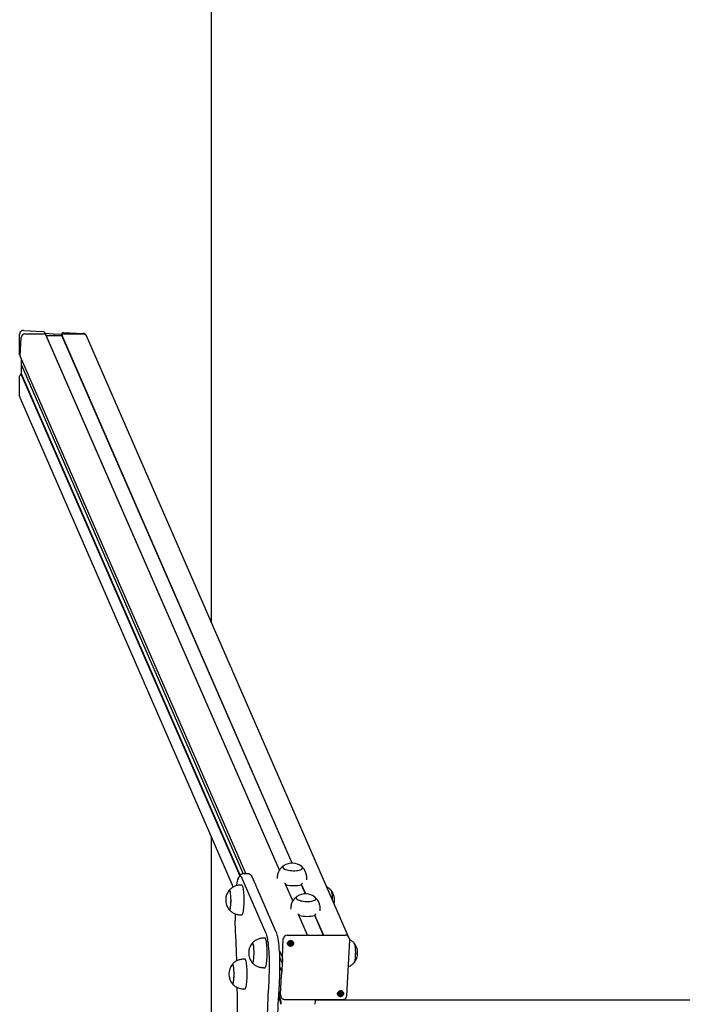
# Model space of a CAD drawing. Units: millimetres. Extents: x -16862 to 23092, y -5265 to 6361.
# Drawn here: x -16862 to -15964, y 1107 to 2439 of the extents above; entities that cross this region are included whole.
import ezdxf

# ---------------------------------------------------------------- set-up
doc = ezdxf.new("R2010")
doc.units = ezdxf.units.MM
doc.header["$LTSCALE"] = 10

msp = doc.modelspace()

# ---------------------------------------------------------------- linework, layer by layer
at = {"color": 7, "linetype": 'Continuous', "lineweight": 25}
for p, q in [((-16602.5, 4824.2), (-16602.5, 1624.9)), ((-16861.7, 1985.8), (-16861.7, 2013.8)), ((-16856.6, 2018.8), (-16829.8, 2017.5)), ((-16854.5, 2014.1), (-16828.3, 2014.1)), ((-16826.2, 2012.7), (-16827.5, 2015.8)), ((-16825.8, 2011.9), (-16827.1, 2014.9)), ((-16827.1, 2014.9), (-16827.1, 2014.9)), ((-16827.1, 2014.9), (-16816.5, 2014.3)), ((-16510, 1288), (-16826.2, 2012.7)), ((-16816.4, 2014.3), (-16816.2, 2014.2)), ((-16816, 2014.2), (-16815.9, 2014.3)), ((-16815.8, 2014.3), (-16805.2, 2013.8)), ((-16805.2, 2013.8), (-16805, 2013.9)), ((-16804.4, 2011.9), (-16805.2, 2013.8)), ((-16804.2, 2012.1), (-16805, 2013.9)), ((-16802.5, 2016), (-16775.7, 2014.7)), ((-16801.6, 2014.1), (-16775.4, 2014.1)), ((-16861, 1984.3), (-16859.7, 2009.3)), ((-16510, 1288), (-16825.8, 2011.9)), ((-16825.8, 2011.9), (-16825.8, 2011.9)), ((-16825.8, 2011.9), (-16815.4, 2011.9)), ((-16815.3, 2011.9), (-16815.2, 2011.8)), ((-16815, 2011.8), (-16814.8, 2011.9)), ((-16814.7, 2011.9), (-16804.4, 2011.9)), ((-16804.4, 2011.9), (-16804.2, 2012.1)), ((-16492.8, 1297.6), (-16804.4, 2011.9)), ((-16492.5, 1297.6), (-16804.2, 2012.1)), ((-16771.1, 2011.3), (-16771.1, 2011.4)), ((-16416.3, 1198.1), (-16771.1, 2011.3)), ((-16861.4, 1984.7), (-16860.8, 1983.3)), ((-16860.8, 1983.3), (-16555.3, 1283.1)), ((-16859.3, 1972.6), (-16859.3, 1979.9)), ((-16859.3, 1972.6), (-16859, 1979.1)), ((-16859.5, 1959.7), (-16859.3, 1959.9)), ((-16563.4, 1281), (-16859.5, 1959.7)), ((-16859.3, 1971.8), (-16859.3, 1972.6)), ((-16859.3, 1971.7), (-16558.9, 1283.1)), ((-16859.3, 1971.1), (-16859.2, 1971.3)), ((-16859.3, 1959.9), (-16859.3, 1971)), ((-16563.2, 1281.2), (-16859.3, 1959.9)), ((-16861.7, 1929.2), (-16861.7, 1957.2)), ((-16861.2, 1926.9), (-16572.5, 1265.3)), ((-16602.5, 1334), (-16602.5, 814.4)), ((-16552.2, 1283.1), (-16559.2, 1283.1)), ((-16560.7, 1267.8), (-16562.7, 1267.8)), ((-16560.7, 1277.4), (-16528.6, 1203.6)), ((-16514.2, 1204.4), (-16546.3, 1278.1)), ((-16512.9, 1278.6), (-16512.9, 1277)), ((-16491.8, 1246.4), (-16502.1, 1270)), ((-16491.8, 1246.4), (-16502.1, 1270)), ((-16502, 1269.9), (-16501.3, 1268.3)), ((-16474.3, 1256), (-16480, 1268.9)), ((-16474.6, 1256), (-16480, 1268.5)), ((-16473, 1275), (-16472.9, 1276.6)), ((-16562.7, 1227.8), (-16560.7, 1227.8)), ((-16494.7, 1237), (-16494.8, 1235.4)), ((-16471.7, 1200.2), (-16483.9, 1228.3)), ((-16471.7, 1200.2), (-16483.9, 1228.3)), ((-16483.8, 1228.2), (-16483.1, 1226.7)), ((-16450.1, 1199.9), (-16461.9, 1226.8)), ((-16449.9, 1199.9), (-16461.8, 1227.2)), ((-16454.8, 1233.3), (-16454.7, 1234.9)), ((-16499.5, 1200.2), (-16471.7, 1200.2)), ((-16448.9, 1199.9), (-16470.6, 1199.9)), ((-16448, 1200.2), (-16420.3, 1200.2)), ((-16529.5, 1196.1), (-16531.5, 1196.1)), ((-16506, 1168.9), (-16504.7, 1195.5)), ((-16495.9, 1188.4), (-16496.1, 1188.9)), ((-16493.9, 1190.2), (-16493.7, 1189.8)), ((-16418.8, 1117.9), (-16414.8, 1193.7)), ((-16415.2, 1195.8), (-16415.9, 1197.5)), ((-16415.2, 1195.8), (-16415.2, 1195.7)), ((-16509.8, 1178.8), (-16506, 1169.9)), ((-16556.6, 1167.5), (-16558.5, 1167.5)), ((-16509.4, 1169.5), (-16506.2, 1162.3)), ((-16505.9, 1167.7), (-16507, 1146.9)), ((-16505.9, 1167.7), (-16505.9, 1167.7)), ((-16531.5, 1156.1), (-16529.5, 1156.1)), ((-16506.8, 1151.8), (-16509.2, 1157.4)), ((-16506.8, 1151.3), (-16509.2, 1156.8)), ((-16508.6, 1119.7), (-16507.2, 1146.3)), ((-16558.5, 1127.5), (-16556.6, 1127.5)), ((-16510.6, 1123.3), (-16508.5, 1118.5)), ((-16428.3, 1120.3), (-16428.5, 1120.8)), ((-16426.2, 1122.1), (-16426, 1121.7)), ((-16508.8, 1112.3), (-16511.2, 1112.3)), ((-16508.2, 1117.7), (-16507.5, 1116.1)), ((-16507.5, 1116.1), (-16507.5, 1116.2)), ((-16503, 1113.2), (-16423.8, 1113.2)), ((-14061.2, 1112.3), (-16461.2, 1112.3))]:
    msp.add_line(p, q, dxfattribs=at)
at = {"color": 7, "linetype": 'Continuous', "lineweight": 25, "flags": 128}
for points in [[(-16504.4, 1294.2), (-16504.9, 1293.8), (-16505.4, 1293.1), (-16505.6, 1292.4), (-16505.5, 1291.7), (-16504.9, 1291), (-16504, 1290.3), (-16502.8, 1289.6), (-16501.3, 1289), (-16499.6, 1288.5), (-16497.6, 1288.1), (-16495.5, 1287.7), (-16493.3, 1287.5), (-16491.1, 1287.4), (-16488.9, 1287.4)], [(-16567.8, 1267.2), (-16567.7, 1268.3), (-16567.2, 1270.9), (-16566.7, 1273.2), (-16566.1, 1275.2), (-16565.6, 1276.8), (-16565, 1278.1), (-16564.4, 1279.1), (-16563.8, 1279.7), (-16563.1, 1279.9), (-16562.5, 1279.8), (-16561.9, 1279.4), (-16561.3, 1278.6), (-16560.7, 1277.4)], [(-16567.8, 1267.2), (-16567.7, 1268.3), (-16567.2, 1270.9), (-16566.7, 1273.2), (-16566.1, 1275.2), (-16565.6, 1276.8), (-16565, 1278.1), (-16564.4, 1279.1), (-16563.8, 1279.7), (-16563.1, 1279.9), (-16562.5, 1279.8), (-16561.9, 1279.4), (-16561.3, 1278.6), (-16560.7, 1277.4)], [(-16505.5, 1291.8), (-16505, 1291.1), (-16504.2, 1290.4), (-16503, 1289.7), (-16501.5, 1289.1), (-16499.8, 1288.6), (-16497.8, 1288.1), (-16495.8, 1287.8), (-16493.6, 1287.5), (-16491.3, 1287.4), (-16489.1, 1287.4), (-16487, 1287.5), (-16485, 1287.8), (-16483.2, 1288.1), (-16481.7, 1288.6), (-16480.4, 1289.1), (-16479.5, 1289.7), (-16478.9, 1290.4), (-16478.7, 1291.1), (-16478.8, 1291.8), (-16479.3, 1292.5), (-16479.7, 1292.9)], [(-16488.9, 1287.4), (-16486.8, 1287.6), (-16484.8, 1287.8), (-16483.1, 1288.2), (-16481.6, 1288.6), (-16480.3, 1289.2), (-16479.4, 1289.8), (-16478.9, 1290.4), (-16478.7, 1291.1), (-16478.8, 1291.9), (-16479.4, 1292.6), (-16479.7, 1292.9)], [(-16560.7, 1227.8), (-16560.6, 1227.8), (-16560.2, 1228.1), (-16559.9, 1228.7), (-16559.5, 1229.6), (-16559.1, 1230.9), (-16558.8, 1232.5), (-16558.5, 1234.4), (-16558.3, 1236.5), (-16558.1, 1238.8), (-16557.9, 1241.2), (-16557.8, 1243.8), (-16557.7, 1246.4), (-16557.7, 1249.1), (-16557.8, 1251.8), (-16557.9, 1254.3), (-16558.1, 1256.8), (-16558.3, 1259.1), (-16558.5, 1261.2), (-16558.8, 1263), (-16559.1, 1264.6), (-16559.5, 1265.9), (-16559.9, 1266.9), (-16560.2, 1267.5), (-16560.6, 1267.8), (-16560.7, 1267.8)], [(-16577.3, 1234.3), (-16577, 1234.7), (-16576.7, 1235.5), (-16576.4, 1236.6), (-16576.2, 1238), (-16575.9, 1239.7), (-16575.8, 1241.6), (-16575.6, 1243.6), (-16575.5, 1245.8), (-16575.5, 1248), (-16575.6, 1250.2), (-16575.6, 1252.4), (-16575.8, 1254.4), (-16576, 1256.3), (-16576.2, 1257.9), (-16576.5, 1259.2), (-16576.8, 1260.2), (-16577.1, 1260.9), (-16577.4, 1261.2), (-16577.8, 1261.2), (-16577.9, 1261.1)], [(-16577.9, 1234.5), (-16577.7, 1234.3), (-16577.4, 1234.3), (-16577.1, 1234.7), (-16576.7, 1235.4), (-16576.4, 1236.5), (-16576.2, 1237.8), (-16576, 1239.5), (-16575.8, 1241.3), (-16575.6, 1243.4), (-16575.6, 1245.6), (-16575.5, 1247.8), (-16575.6, 1250), (-16575.6, 1252.2), (-16575.8, 1254.2), (-16576, 1256.1), (-16576.2, 1257.7), (-16576.4, 1259.1), (-16576.7, 1260.1), (-16577.1, 1260.9), (-16577.4, 1261.2), (-16577.7, 1261.2), (-16577.9, 1261.1)], [(-16440.1, 1261.2), (-16440, 1261.1), (-16439.7, 1260.5), (-16439.4, 1259.5), (-16439.1, 1258.3), (-16438.9, 1256.7), (-16438.7, 1255), (-16438.5, 1253), (-16438.4, 1250.9), (-16438.4, 1248.8)], [(-16440.1, 1261.1), (-16440.1, 1261.1), (-16439.8, 1260.5), (-16439.5, 1259.6), (-16439.2, 1258.4), (-16438.9, 1256.9), (-16438.7, 1255.2), (-16438.6, 1253.2), (-16438.5, 1251.1), (-16438.4, 1248.9), (-16438.4, 1248.8)], [(-16486.3, 1252.5), (-16486.7, 1252.1), (-16487.3, 1251.5), (-16487.5, 1250.8), (-16487.3, 1250), (-16486.7, 1249.3), (-16485.9, 1248.6), (-16484.7, 1248), (-16483.2, 1247.4), (-16481.4, 1246.8), (-16479.4, 1246.4), (-16477.3, 1246.1), (-16475.2, 1245.8), (-16472.9, 1245.7), (-16470.7, 1245.7)], [(-16487.3, 1250.1), (-16486.8, 1249.4), (-16486, 1248.7), (-16484.8, 1248), (-16483.3, 1247.4), (-16481.6, 1246.9), (-16479.7, 1246.4), (-16477.6, 1246.1), (-16475.4, 1245.9), (-16473.2, 1245.7), (-16471, 1245.7), (-16468.8, 1245.9), (-16466.9, 1246.1), (-16465.1, 1246.4), (-16463.5, 1246.9), (-16462.3, 1247.4), (-16461.3, 1248), (-16460.7, 1248.7), (-16460.5, 1249.4), (-16460.6, 1250.1), (-16461.1, 1250.8), (-16461.5, 1251.2)], [(-16470.7, 1245.7), (-16468.6, 1245.9), (-16466.7, 1246.1), (-16464.9, 1246.5), (-16463.4, 1246.9), (-16462.1, 1247.5), (-16461.2, 1248.1), (-16460.7, 1248.8), (-16460.5, 1249.5), (-16460.7, 1250.2), (-16461.2, 1250.9), (-16461.5, 1251.2)], [(-16577.9, 1234.5), (-16577.7, 1234.3), (-16577.3, 1234.3)], [(-16567.8, 1165.3), (-16568.2, 1176.9), (-16568.6, 1191.3), (-16569.2, 1205.6), (-16569.8, 1219.8)], [(-16528.6, 1203.6), (-16528, 1202.1), (-16527.4, 1200.1), (-16526.9, 1197.9), (-16526.3, 1195.3), (-16525.9, 1192.4), (-16525.4, 1189.2), (-16525.1, 1185.8), (-16524.7, 1182.2), (-16524.4, 1178.4), (-16524.2, 1174.4), (-16524, 1170.3), (-16523.9, 1166.1), (-16523.8, 1161.9), (-16523.8, 1157.6), (-16523.9, 1153.4)], [(-16528.6, 1203.6), (-16528, 1202.1), (-16527.4, 1200.1), (-16526.9, 1197.9), (-16526.3, 1195.3), (-16525.9, 1192.4), (-16525.4, 1189.2), (-16525.1, 1185.8), (-16524.7, 1182.2), (-16524.4, 1178.4), (-16524.2, 1174.4), (-16524, 1170.3), (-16523.9, 1166.1), (-16523.8, 1161.9), (-16523.8, 1157.6), (-16523.9, 1153.4)], [(-16509.2, 1153.4), (-16509.2, 1157.6), (-16509.2, 1161.9), (-16509.3, 1166.1), (-16509.4, 1170.3), (-16509.6, 1174.4), (-16509.8, 1178.4), (-16510.1, 1182.2), (-16510.4, 1185.8), (-16510.8, 1189.2), (-16511.2, 1192.4), (-16511.7, 1195.3), (-16512.2, 1197.9), (-16512.8, 1200.1), (-16512.9, 1200.7)], [(-16509.2, 1153.4), (-16509.2, 1157.6), (-16509.2, 1161.9), (-16509.3, 1166.1), (-16509.4, 1170.3), (-16509.6, 1174.4), (-16509.8, 1178.4), (-16510.1, 1182.2), (-16510.4, 1185.8), (-16510.8, 1189.2), (-16511.2, 1192.4), (-16511.7, 1195.3), (-16512.2, 1197.9), (-16512.8, 1200.1), (-16512.9, 1200.7)], [(-16470.6, 1199.9), (-16470.6, 1199.9), (-16470.6, 1199.9)], [(-16448.9, 1199.9), (-16448.9, 1199.9), (-16448.8, 1200), (-16448.8, 1200), (-16448.7, 1200.1), (-16448.5, 1200.1), (-16448.4, 1200.2), (-16448.2, 1200.2), (-16448, 1200.2)], [(-16546.1, 1162.7), (-16545.8, 1163.1), (-16545.5, 1163.9), (-16545.2, 1165), (-16544.9, 1166.4), (-16544.7, 1168), (-16544.5, 1169.9), (-16544.4, 1172), (-16544.3, 1174.2), (-16544.3, 1176.4), (-16544.3, 1178.6), (-16544.4, 1180.8), (-16544.5, 1182.8), (-16544.7, 1184.6), (-16545, 1186.2), (-16545.2, 1187.6), (-16545.5, 1188.6), (-16545.8, 1189.3), (-16546.2, 1189.6), (-16546.5, 1189.6), (-16546.7, 1189.4)], [(-16546.7, 1162.9), (-16546.5, 1162.7), (-16546.1, 1162.7), (-16545.8, 1163.1), (-16545.5, 1163.8), (-16545.2, 1164.8), (-16544.9, 1166.2), (-16544.7, 1167.9), (-16544.5, 1169.7), (-16544.4, 1171.8), (-16544.3, 1173.9), (-16544.3, 1176.1), (-16544.3, 1178.4), (-16544.4, 1180.5), (-16544.5, 1182.6), (-16544.7, 1184.4), (-16544.9, 1186.1), (-16545.2, 1187.5), (-16545.5, 1188.5), (-16545.8, 1189.2), (-16546.1, 1189.6), (-16546.5, 1189.6), (-16546.7, 1189.4)], [(-16529.5, 1156.1), (-16529.4, 1156.2), (-16529, 1156.4), (-16528.6, 1157), (-16528.2, 1158), (-16527.9, 1159.3), (-16527.6, 1160.9), (-16527.3, 1162.7), (-16527, 1164.8), (-16526.8, 1167.1), (-16526.7, 1169.6), (-16526.6, 1172.2), (-16526.5, 1174.8), (-16526.5, 1177.5), (-16526.6, 1180.1), (-16526.7, 1182.7), (-16526.8, 1185.2), (-16527, 1187.5), (-16527.3, 1189.6), (-16527.6, 1191.4), (-16527.9, 1193), (-16528.2, 1194.3), (-16528.6, 1195.3), (-16529, 1195.9), (-16529.4, 1196.1), (-16529.5, 1196.1)], [(-16490.7, 1189), (-16491, 1187.9), (-16491.5, 1186.9), (-16492.4, 1186), (-16493.5, 1185.4), (-16494.7, 1185.2), (-16495.9, 1185.3), (-16497, 1185.7), (-16497.9, 1186.4), (-16498.5, 1187.4), (-16498.8, 1188.5), (-16498.8, 1189.6), (-16498.3, 1190.7), (-16497.6, 1191.7), (-16496.6, 1192.4), (-16495.5, 1192.8), (-16494.3, 1192.9), (-16493.1, 1192.6), (-16492.1, 1192.1), (-16491.3, 1191.2), (-16490.8, 1190.2), (-16490.7, 1189)], [(-16494.6, 1192.8), (-16495.8, 1192.7), (-16496.8, 1192.2), (-16497.7, 1191.4), (-16498.4, 1190.4), (-16498.7, 1189.3), (-16498.7, 1188.2), (-16498.3, 1187.1), (-16497.6, 1186.3), (-16496.7, 1185.6), (-16495.6, 1185.3), (-16494.4, 1185.3), (-16493.2, 1185.6), (-16492.2, 1186.3), (-16491.4, 1187.1), (-16491, 1188.2), (-16490.8, 1189.3), (-16491, 1190.4), (-16491.6, 1191.4), (-16492.4, 1192.2), (-16493.4, 1192.7), (-16494.6, 1192.8)], [(-16496.7, 1189), (-16496.6, 1188.3), (-16496.2, 1187.7), (-16495.6, 1187.3), (-16494.9, 1187.2), (-16494.1, 1187.3), (-16493.5, 1187.7), (-16493, 1188.3), (-16492.8, 1189), (-16492.9, 1189.8), (-16493.3, 1190.4), (-16493.9, 1190.8), (-16494.7, 1190.9), (-16495.4, 1190.8), (-16496.1, 1190.4), (-16496.5, 1189.8), (-16496.7, 1189)], [(-16495.6, 1190.6), (-16495.6, 1190.6), (-16495.5, 1190.7)], [(-16408.9, 1189.5), (-16408.8, 1189.4), (-16408.5, 1188.8), (-16408.2, 1187.9), (-16407.9, 1186.7), (-16407.7, 1185.1), (-16407.5, 1183.3), (-16407.3, 1181.3), (-16407.2, 1179.2), (-16407.1, 1177), (-16407.2, 1174.8), (-16407.2, 1172.6), (-16407.3, 1170.5), (-16407.5, 1168.6), (-16407.7, 1166.8), (-16408, 1165.3), (-16408.2, 1164.2), (-16408.5, 1163.3), (-16408.8, 1162.9)], [(-16408.8, 1189.5), (-16408.8, 1189.5), (-16408.5, 1188.9), (-16408.2, 1188), (-16407.9, 1186.8), (-16407.7, 1185.3), (-16407.5, 1183.5), (-16407.3, 1181.6), (-16407.2, 1179.5), (-16407.1, 1177.3), (-16407.1, 1175), (-16407.2, 1172.8), (-16407.3, 1170.7), (-16407.5, 1168.8), (-16407.7, 1167), (-16407.9, 1165.5), (-16408.2, 1164.3), (-16408.5, 1163.4), (-16408.8, 1162.8), (-16408.8, 1162.8)], [(-16573.2, 1134.1), (-16572.8, 1134.5), (-16572.5, 1135.3), (-16572.2, 1136.4), (-16572, 1137.8), (-16571.7, 1139.4), (-16571.6, 1141.3), (-16571.4, 1143.4), (-16571.4, 1145.6), (-16571.3, 1147.8), (-16571.4, 1150), (-16571.5, 1152.1), (-16571.6, 1154.2), (-16571.8, 1156), (-16572, 1157.6), (-16572.3, 1159), (-16572.6, 1160), (-16572.9, 1160.7), (-16573.2, 1161), (-16573.6, 1161), (-16573.7, 1160.8)], [(-16573.7, 1134.3), (-16573.5, 1134.1), (-16573.2, 1134.1), (-16572.9, 1134.5), (-16572.6, 1135.2), (-16572.3, 1136.2), (-16572, 1137.6), (-16571.8, 1139.3), (-16571.6, 1141.1), (-16571.5, 1143.2), (-16571.4, 1145.3), (-16571.3, 1147.5), (-16571.4, 1149.8), (-16571.5, 1151.9), (-16571.6, 1154), (-16571.8, 1155.8), (-16572, 1157.5), (-16572.3, 1158.8), (-16572.6, 1159.9), (-16572.9, 1160.6), (-16573.2, 1161), (-16573.5, 1161), (-16573.7, 1160.8)], [(-16556.6, 1127.5), (-16556.5, 1127.6), (-16556.1, 1127.8), (-16555.7, 1128.4), (-16555.3, 1129.4), (-16554.9, 1130.7), (-16554.6, 1132.3), (-16554.3, 1134.1), (-16554.1, 1136.2), (-16553.9, 1138.5), (-16553.7, 1141), (-16553.6, 1143.6), (-16553.6, 1146.2), (-16553.6, 1148.9), (-16553.6, 1151.5), (-16553.7, 1154.1), (-16553.9, 1156.6), (-16554.1, 1158.9), (-16554.3, 1161), (-16554.6, 1162.8), (-16554.9, 1164.4), (-16555.3, 1165.7), (-16555.7, 1166.6), (-16556.1, 1167.3), (-16556.5, 1167.5), (-16556.6, 1167.5)], [(-16546.7, 1162.9), (-16546.4, 1162.7), (-16546.1, 1162.7)], [(-16523.9, 1153.4), (-16524, 1149.7), (-16524.1, 1146.1), (-16524.2, 1142.5), (-16524.3, 1139), (-16524.5, 1135.5), (-16524.7, 1132), (-16524.9, 1128.6), (-16525.1, 1125.2)], [(-16523.9, 1153.4), (-16524, 1149.7), (-16524.1, 1146.1), (-16524.2, 1142.5), (-16524.3, 1139), (-16524.5, 1135.5), (-16524.7, 1132), (-16524.9, 1128.6), (-16525.1, 1125.2)], [(-16510.5, 1125.2), (-16510.2, 1128.6), (-16510, 1132), (-16509.8, 1135.5), (-16509.7, 1139), (-16509.5, 1142.5), (-16509.4, 1146.1), (-16509.3, 1149.7), (-16509.2, 1153.4)], [(-16510.5, 1125.2), (-16510.2, 1128.6), (-16510, 1132), (-16509.8, 1135.5), (-16509.7, 1139), (-16509.5, 1142.5), (-16509.4, 1146.1), (-16509.3, 1149.7), (-16509.2, 1153.4)], [(-16507.2, 1146.3), (-16507.2, 1146.4), (-16507.2, 1146.6), (-16507.1, 1146.7), (-16507.1, 1146.8), (-16507.1, 1146.9), (-16507.1, 1146.9), (-16507, 1146.9), (-16507, 1146.9)], [(-16573.7, 1134.3), (-16573.5, 1134.1), (-16573.2, 1134.1)], [(-16566.4, 1074.2), (-16566.5, 1089), (-16566.6, 1103.8), (-16566.8, 1118.5), (-16567, 1129.4)], [(-16525.1, 1125.2), (-16525.5, 1119.2), (-16525.8, 1113), (-16526.1, 1106.7), (-16526.3, 1100.3), (-16526.5, 1093.9), (-16526.7, 1087.4), (-16526.7, 1080.8), (-16526.8, 1074.2), (-16526.7, 1067.7), (-16526.7, 1061.1), (-16526.5, 1054.6), (-16526.3, 1048.2), (-16526.1, 1041.8), (-16525.8, 1035.5), (-16525.5, 1029.3), (-16525.1, 1023.3)], [(-16525.1, 1125.2), (-16525.5, 1119.2), (-16525.8, 1113), (-16526.1, 1106.7), (-16526.3, 1100.3), (-16526.5, 1093.9), (-16526.7, 1087.4), (-16526.7, 1080.8), (-16526.8, 1074.2), (-16526.7, 1067.7), (-16526.7, 1061.1), (-16526.5, 1054.6), (-16526.3, 1048.2), (-16526.1, 1041.8), (-16525.8, 1035.5), (-16525.5, 1029.3), (-16525.1, 1023.3)], [(-16510.5, 1023.3), (-16510.8, 1029.3), (-16511.2, 1035.5), (-16511.5, 1041.8), (-16511.7, 1048.2), (-16511.9, 1054.6), (-16512, 1061.1), (-16512.1, 1067.7), (-16512.1, 1074.2), (-16512.1, 1080.8), (-16512, 1087.4), (-16511.9, 1093.9), (-16511.7, 1100.3), (-16511.5, 1106.7), (-16511.2, 1113), (-16510.8, 1119.2), (-16510.5, 1125.2)], [(-16510.5, 1023.3), (-16510.8, 1029.3), (-16511.2, 1035.5), (-16511.5, 1041.8), (-16511.7, 1048.2), (-16511.9, 1054.6), (-16512, 1061.1), (-16512.1, 1067.7), (-16512.1, 1074.2), (-16512.1, 1080.8), (-16512, 1087.4), (-16511.9, 1093.9), (-16511.7, 1100.3), (-16511.5, 1106.7), (-16511.2, 1113), (-16510.8, 1119.2), (-16510.5, 1125.2)], [(-16423, 1120.9), (-16423.3, 1119.8), (-16423.9, 1118.8), (-16424.7, 1117.9), (-16425.8, 1117.3), (-16427, 1117.1), (-16428.2, 1117.2), (-16429.3, 1117.6), (-16430.2, 1118.3), (-16430.8, 1119.3), (-16431.1, 1120.4), (-16431.1, 1121.5), (-16430.7, 1122.6), (-16429.9, 1123.6), (-16429, 1124.3), (-16427.8, 1124.7), (-16426.6, 1124.8), (-16425.4, 1124.6), (-16424.4, 1124), (-16423.6, 1123.1), (-16423.2, 1122.1), (-16423, 1120.9)], [(-16426.9, 1124.7), (-16428.1, 1124.6), (-16429.2, 1124.1), (-16430.1, 1123.3), (-16430.7, 1122.3), (-16431, 1121.2), (-16431, 1120.1), (-16430.6, 1119.1), (-16429.9, 1118.2), (-16429, 1117.5), (-16427.9, 1117.2), (-16426.7, 1117.2), (-16425.6, 1117.5), (-16424.6, 1118.2), (-16423.8, 1119.1), (-16423.3, 1120.1), (-16423.1, 1121.2), (-16423.3, 1122.3), (-16423.9, 1123.3), (-16424.7, 1124.1), (-16425.7, 1124.6), (-16426.9, 1124.7)], [(-16429.1, 1120.9), (-16428.9, 1120.2), (-16428.6, 1119.6), (-16427.9, 1119.2), (-16427.2, 1119.1), (-16426.4, 1119.2), (-16425.8, 1119.6), (-16425.3, 1120.2), (-16425.1, 1120.9), (-16425.3, 1121.7), (-16425.7, 1122.3), (-16426.3, 1122.7), (-16427, 1122.8), (-16427.8, 1122.7), (-16428.4, 1122.3), (-16428.9, 1121.7), (-16429.1, 1120.9)], [(-16427.9, 1122.5), (-16427.9, 1122.5), (-16427.8, 1122.6)]]:
    msp.add_lwpolyline(points, dxfattribs=at)
at = {"color": 7, "linetype": 'Continuous', "lineweight": 25}
for centre, radius, start, end in [((-16854.6, 2008.9), 5.14, 89.3252, 175.36), ((-16828.3, 2011.7), 2.32, 24.2829, 91.389), ((-16828.3, 2011.7), 2.34, 24.6098, 91.062), ((-16801.6, 2011.5), 2.6, 89.6113, 167.0139), ((-16775.3, 2009.4), 4.66, 24.4823, 91.1895), ((-16815.4, 2011.7), 0.197, 60.6438, 90.2398), ((-16815.1, 2012), 0.205, 241.2228, 298.7772), ((-16814.7, 2011.7), 0.212, 90.1029, 118.2829), ((-16858.8, 1984.2), 2.21, 176.9183, 203.5194), ((-16503.6, 1292.4), 1.99, 115.2737, 196.498), ((-16492.9, 1276.9), 20.7, 50.3023, 123.7755), ((-16490.7, 1322.4), 55.1, 258.8726, 281.1274), ((-16562, 1247.8), 20.7, 140.1259, 180), ((-16474.7, 1235.3), 20.7, 50.3023, 123.7755), ((-16456, 1247.8), 20.7, 346.3466, 39.8741), ((-16562, 1247.8), 20.7, 180, 219.8741), ((-16485.4, 1250.7), 1.99, 115.2737, 196.498), ((-16272.6, 1232.8), 297.5, 180.7114, 182.5069), ((-16472.5, 1280.7), 55.1, 258.8726, 281.1274), ((-16499.5, 1195), 5.14, 89.3252, 175.36), ((-16471.5, 1198.7), 1.48, 50.4387, 97.4352), ((-16420.2, 1195.5), 4.66, 24.5133, 91.1585), ((-16530.8, 1176.1), 20.7, 140.1259, 180), ((-16495, 1189), 1.77, 203.76, 240.6393), ((-16495.1, 1189.5), 1.16, 184.6875, 208.8574), ((-16495.1, 1189.5), 1.24, 209.7846, 270.988), ((-16494.9, 1189.2), 2.03, 241.2228, 298.7772), ((-16495.1, 1189.7), 1.39, 270.0399, 326.4165), ((-16494.9, 1189.6), 1.17, 28.9731, 52.6714), ((-16494.9, 1189.6), 1.22, 326.1561, 16.486), ((-16494.8, 1189.2), 1.97, 297.4477, 356.0694), ((-16494.6, 1189.2), 1.74, 356.9215, 23.5162), ((-16424.7, 1176.2), 20.7, 320.1259, 39.8741), ((-16530.8, 1176.1), 20.7, 180, 219.8741), ((-16557.8, 1147.5), 20.7, 140.1259, 180), ((-16502.1, 1168.6), 3.93, 174.8689, 193.5122), ((-16557.8, 1147.5), 20.7, 180, 219.8741), ((-16507.1, 1147), 0.0601, 271.4676, 313.9332), ((-16504.2, 1119.5), 4.41, 176.9094, 203.5283), ((-16427.3, 1120.9), 1.77, 203.76, 240.6393), ((-16427.5, 1121.4), 1.16, 184.6875, 208.8574), ((-16427.4, 1121.5), 1.24, 209.7846, 270.988), ((-16427.4, 1121.6), 1.39, 270.0399, 326.4165), ((-16427.2, 1121.5), 1.17, 28.9731, 52.6714), ((-16427.2, 1121.5), 1.22, 326.1561, 16.486), ((-16427.1, 1121.1), 1.97, 297.4477, 356.0694), ((-16426.9, 1121.1), 1.74, 356.9215, 23.5162), ((-16533.3, 1106.6), 25.2, 359.984, 27.2118), ((-16532.6, 1106.6), 25.2, 359.9728, 30.4247), ((-16436.6, 1106.6), 25.3, 164.7215, 180.0036), ((-16427.2, 1121.2), 2.03, 241.2228, 298.7772)]:
    msp.add_arc(centre, radius, start, end, dxfattribs=at)
for centre, major_axis, start_param, end_param in [((-16856.6, 2013.6), (-2.14, 4.9), 5.846512, 7.417309), ((-16829.8, 2014.8), (-1.07, 2.45), 4.712389, 5.846512), ((-16816.5, 2014.1), (-0.086, 0.196), 5.322914, 5.846512), ((-16816.1, 2014.4), (-0.086, 0.196), 2.181321, 3.228518), ((-16815.8, 2014.1), (-0.086, 0.196), 5.846512, 6.370111), ((-16802.5, 2013.4), (-1.07, 2.45), 5.846512, 7.268613), ((-16775.7, 2009.4), (-2.14, 4.9), 4.712389, 5.846512), ((-16859.1, 1985.7), (-1.07, 2.45), 1.134123, 1.570796), ((-16859.1, 1957.1), (-1.07, 2.45), 5.995208, 7.417309), ((-16859.1, 1971.8), (-0.086, 0.196), 1.134123, 1.657722), ((-16859.1, 1971), (-0.086, 0.196), 0.610525, 1.134123), ((-16859.4, 1971.4), (-0.086, 0.196), 3.752117, 4.306254), ((-16856.6, 1928.9), (-2.14, 4.9), 1.134123, 1.570796)]:
    msp.add_ellipse(centre, major_axis=major_axis, ratio=0.934789, start_param=start_param, end_param=end_param, dxfattribs=at)
for points, knots in [([(-16504.6, 1294.1), (-16504.6, 1294), (-16505.3, 1293.6), (-16506.4, 1292.5), (-16508.1, 1290.9), (-16509.5, 1288.9), (-16510.7, 1286.9), (-16511.7, 1284.7), (-16512.4, 1282.3), (-16512.8, 1280.3), (-16512.8, 1279), (-16512.8, 1278.6)], [0, 0, 0, 0, 0.004839, 0.133106, 0.262994, 0.394058, 0.525967, 0.658476, 0.7914, 0.937909, 1, 1, 1, 1]), ([(-16559.2, 1283), (-16559.3, 1283), (-16559.8, 1283.1), (-16560.7, 1282.8), (-16561.8, 1282.4), (-16562.7, 1281.7), (-16563.5, 1280.9), (-16564.2, 1279.9), (-16564.9, 1278.6), (-16565.6, 1276.9), (-16566, 1275.6), (-16566.2, 1275)], [0, 0, 0, 0, 0.024603, 0.113106, 0.200174, 0.290511, 0.390209, 0.507874, 0.655973, 0.842155, 1, 1, 1, 1]), ([(-16546.3, 1278.1), (-16546.5, 1278.4), (-16546.8, 1279.2), (-16547.4, 1280.2), (-16548.2, 1281.3), (-16549.1, 1282), (-16550.1, 1282.6), (-16551.2, 1283), (-16551.9, 1283), (-16552.2, 1283)], [0, 0, 0, 0, 0.123549, 0.348397, 0.513224, 0.654416, 0.782318, 0.903698, 1, 1, 1, 1]), ([(-16472.9, 1276.6), (-16472.9, 1277.2), (-16472.8, 1278.6), (-16473.1, 1280.8), (-16473.6, 1283.2), (-16474.4, 1285.5), (-16475.4, 1287.5), (-16476.6, 1289.5), (-16478, 1291.2), (-16479, 1292.3), (-16479.6, 1292.8), (-16479.6, 1292.8)], [0, 0, 0, 0, 0.098174, 0.235748, 0.369728, 0.500343, 0.627731, 0.751963, 0.873057, 0.990999, 1, 1, 1, 1]), ([(-16562.7, 1267.8), (-16563.6, 1267.7), (-16565.2, 1267.7), (-16567.7, 1267.2), (-16570, 1266.5), (-16572.1, 1265.5), (-16574.1, 1264.4), (-16575.9, 1263.1), (-16577.1, 1261.9), (-16577.7, 1261.2), (-16577.9, 1261)], [0, 0, 0, 0, 0.147834, 0.292563, 0.43326, 0.570142, 0.703304, 0.83274, 0.958355, 1, 1, 1, 1]), ([(-16502.9, 1270.5), (-16502.8, 1270.4), (-16502.4, 1270.3), (-16501.9, 1269.9), (-16501.5, 1269.3), (-16501.3, 1268.8), (-16501.3, 1268.4), (-16501.3, 1268.3)], [0, 0, 0, 0, 0.137491, 0.415738, 0.649191, 0.883765, 1, 1, 1, 1]), ([(-16480.1, 1268.3), (-16480, 1268.5), (-16480, 1268.9), (-16479.7, 1269.5), (-16479.3, 1270), (-16479, 1270.3), (-16478.8, 1270.4), (-16478.7, 1270.4)], [0, 0, 0, 0, 0.213631, 0.42683, 0.650813, 0.907262, 1, 1, 1, 1]), ([(-16440, 1261), (-16440.4, 1261.4), (-16441.3, 1262.4), (-16443, 1263.8), (-16444.5, 1264.8), (-16445.4, 1265.3), (-16445.6, 1265.4)], [0, 0, 0, 0, 0.2398729, 0.5689611, 0.901905, 1, 1, 1, 1]), ([(-16486.4, 1252.4), (-16486.4, 1252.4), (-16487.1, 1251.9), (-16488.3, 1250.9), (-16489.9, 1249.2), (-16491.3, 1247.3), (-16492.5, 1245.2), (-16493.5, 1243), (-16494.2, 1240.6), (-16494.6, 1238.6), (-16494.6, 1237.3), (-16494.6, 1237)], [0, 0, 0, 0, 0.004839, 0.133106, 0.262994, 0.394058, 0.525967, 0.658476, 0.7914, 0.937909, 1, 1, 1, 1]), ([(-16454.8, 1234.9), (-16454.7, 1235.5), (-16454.7, 1236.9), (-16454.9, 1239.2), (-16455.4, 1241.5), (-16456.2, 1243.8), (-16457.2, 1245.9), (-16458.4, 1247.8), (-16459.8, 1249.5), (-16460.8, 1250.6), (-16461.4, 1251.1), (-16461.4, 1251.1)], [0, 0, 0, 0, 0.098174, 0.235748, 0.369728, 0.500343, 0.627731, 0.751963, 0.873057, 0.990999, 1, 1, 1, 1]), ([(-16577.9, 1234.6), (-16577.5, 1234.1), (-16576.6, 1233.1), (-16574.9, 1231.7), (-16572.9, 1230.4), (-16570.8, 1229.4), (-16568.5, 1228.6), (-16566.1, 1228), (-16564.1, 1227.8), (-16563, 1227.8), (-16562.7, 1227.8)], [0, 0, 0, 0, 0.105726, 0.242122, 0.380094, 0.519124, 0.658869, 0.799091, 0.953588, 1, 1, 1, 1]), ([(-16484.7, 1228.8), (-16484.6, 1228.8), (-16484.2, 1228.7), (-16483.8, 1228.2), (-16483.3, 1227.6), (-16483.1, 1227.1), (-16483.1, 1226.8), (-16483.1, 1226.7)], [0, 0, 0, 0, 0.137491, 0.415738, 0.649191, 0.883765, 1, 1, 1, 1]), ([(-16461.9, 1226.7), (-16461.9, 1226.9), (-16461.8, 1227.2), (-16461.5, 1227.8), (-16461.2, 1228.3), (-16460.8, 1228.6), (-16460.6, 1228.7), (-16460.5, 1228.8)], [0, 0, 0, 0, 0.213631, 0.42683, 0.650813, 0.907262, 1, 1, 1, 1]), ([(-16513, 1201.2), (-16513.2, 1201.8), (-16513.6, 1203), (-16514, 1204), (-16514.2, 1204.4)], [0, 0, 0, 0, 0.552801, 1, 1, 1, 1]), ([(-16448.9, 1199.9), (-16448.9, 1199.9), (-16448.9, 1199.9), (-16448.9, 1199.9), (-16448.9, 1199.9), (-16448.9, 1199.9)], [0, 0, 0, 0, 0.359802, 0.917201, 1, 1, 1, 1]), ([(-16448.9, 1199.9), (-16448.9, 1199.9), (-16448.9, 1199.9), (-16448.9, 1199.9), (-16448.9, 1199.9), (-16448.9, 1199.9), (-16448.9, 1199.9), (-16448.9, 1199.9), (-16448.9, 1199.9), (-16448.9, 1199.9), (-16448.9, 1199.9), (-16448.9, 1199.9), (-16448.9, 1199.9), (-16448.9, 1199.9), (-16448.9, 1199.9)], [0, 0, 0, 0, 0.044675, 0.063998, 0.076809, 0.087341, 0.09865, 0.112045, 0.131926, 0.166969, 0.237709, 0.395633, 0.762245, 1, 1, 1, 1]), ([(-16531.5, 1196.1), (-16532.3, 1196.1), (-16534, 1196.1), (-16536.4, 1195.6), (-16538.7, 1194.9), (-16540.9, 1193.9), (-16542.8, 1192.8), (-16544.6, 1191.4), (-16545.9, 1190.3), (-16546.5, 1189.6), (-16546.7, 1189.4)], [0, 0, 0, 0, 0.147834, 0.292563, 0.43326, 0.570142, 0.703304, 0.83274, 0.958355, 1, 1, 1, 1]), ([(-16495.7, 1190.7), (-16495.7, 1190.7), (-16495.7, 1190.7), (-16495.7, 1190.7), (-16495.7, 1190.6), (-16495.7, 1190.6), (-16495.7, 1190.4), (-16495.7, 1190.2), (-16495.8, 1189.8), (-16496, 1189.5), (-16496.4, 1189.3), (-16496.6, 1189.2), (-16496.7, 1189.1), (-16496.7, 1189.1), (-16496.7, 1189.1), (-16496.7, 1189.1)], [0, 0, 0, 0, 0.006232, 0.017772, 0.031678, 0.048364, 0.098405, 0.252507, 0.42558, 0.593984, 0.846925, 0.94386, 0.980024, 0.990645, 1, 1, 1, 1]), ([(-16496.7, 1189.1), (-16496.7, 1189.1), (-16496.7, 1189.1), (-16496.7, 1189), (-16496.6, 1189), (-16496.4, 1188.9), (-16496.1, 1188.7), (-16495.9, 1188.3), (-16495.9, 1188), (-16495.9, 1187.7), (-16495.9, 1187.6), (-16495.9, 1187.5), (-16495.9, 1187.5), (-16495.9, 1187.5), (-16495.9, 1187.5)], [0, 0, 0, 0, 0.012047, 0.026509, 0.056165, 0.153106, 0.406064, 0.574479, 0.747564, 0.901675, 0.962717, 0.979959, 0.993767, 1, 1, 1, 1]), ([(-16496.2, 1188.9), (-16496.2, 1189), (-16496.3, 1189.1), (-16496.4, 1189.2), (-16496.5, 1189.2)], [0, 0, 0, 0, 0.384971, 1, 1, 1, 1]), ([(-16495.1, 1188.3), (-16495.2, 1188.3), (-16495.5, 1188.2), (-16495.8, 1188), (-16496, 1187.9), (-16496, 1187.9), (-16496.1, 1187.9), (-16496.1, 1187.9), (-16496.1, 1188), (-16496.1, 1188), (-16496.1, 1188)], [0, 0, 0, 0, 0.439925, 0.826458, 0.917173, 0.93912, 0.957982, 0.975907, 0.998183, 1, 1, 1, 1]), ([(-16495.9, 1187.5), (-16495.8, 1187.5), (-16495.8, 1187.5), (-16495.8, 1187.5), (-16495.6, 1187.5), (-16495.3, 1187.7), (-16494.9, 1187.9), (-16494.4, 1187.7), (-16494.1, 1187.5), (-16494, 1187.5), (-16493.9, 1187.5), (-16493.9, 1187.5), (-16493.9, 1187.5)], [0, 0, 0, 0, 0.011122, 0.024216, 0.071275, 0.271789, 0.5, 0.728211, 0.928725, 0.975784, 0.988878, 1, 1, 1, 1]), ([(-16493.7, 1190.7), (-16493.7, 1190.7), (-16493.8, 1190.7), (-16493.8, 1190.7), (-16494, 1190.6), (-16494.3, 1190.4), (-16494.7, 1190.3), (-16495.2, 1190.4), (-16495.4, 1190.6), (-16495.6, 1190.7), (-16495.7, 1190.7), (-16495.7, 1190.7), (-16495.7, 1190.7)], [0, 0, 0, 0, 0.011122, 0.024216, 0.071275, 0.271789, 0.5, 0.728211, 0.928725, 0.975784, 0.988878, 1, 1, 1, 1]), ([(-16493.9, 1188.9), (-16494, 1188.8), (-16494.1, 1188.5), (-16494, 1188.2), (-16494.1, 1188), (-16494.1, 1188), (-16494.1, 1187.9), (-16494.1, 1187.9), (-16494.1, 1187.9), (-16494.2, 1187.9), (-16494.3, 1188), (-16494.6, 1188.2), (-16494.9, 1188.3), (-16495.1, 1188.3)], [0, 0, 0, 0, 0.209215, 0.401784, 0.462881, 0.480139, 0.49396, 0.503254, 0.513035, 0.524415, 0.571454, 0.771884, 1, 1, 1, 1]), ([(-16493.9, 1190.7), (-16493.9, 1190.6), (-16493.9, 1190.5), (-16493.9, 1190.3), (-16493.8, 1190.2)], [0, 0, 0, 0, 0.135587, 1, 1, 1, 1]), ([(-16493.3, 1189.4), (-16493.3, 1189.4), (-16493.4, 1189.3), (-16493.7, 1189.2), (-16493.9, 1189), (-16493.9, 1188.9)], [0, 0, 0, 0, 0.065467, 0.745861, 1, 1, 1, 1]), ([(-16493.9, 1187.5), (-16493.9, 1187.5), (-16493.9, 1187.5), (-16493.9, 1187.5), (-16493.9, 1187.5), (-16493.9, 1187.6), (-16493.8, 1187.7), (-16493.8, 1188), (-16493.8, 1188.3), (-16493.5, 1188.7), (-16493.2, 1188.9), (-16493, 1189), (-16492.9, 1189), (-16492.8, 1189.1), (-16492.8, 1189.1), (-16492.8, 1189.1)], [0, 0, 0, 0, 0.006232, 0.017772, 0.031678, 0.048364, 0.098405, 0.252507, 0.42558, 0.593984, 0.846925, 0.94386, 0.980024, 0.990645, 1, 1, 1, 1]), ([(-16492.8, 1189.1), (-16492.8, 1189.1), (-16492.8, 1189.1), (-16492.9, 1189.1), (-16492.9, 1189.2), (-16493.2, 1189.3), (-16493.5, 1189.5), (-16493.7, 1189.8), (-16493.7, 1190.2), (-16493.7, 1190.5), (-16493.7, 1190.6), (-16493.7, 1190.7), (-16493.7, 1190.7), (-16493.7, 1190.7), (-16493.7, 1190.7)], [0, 0, 0, 0, 0.012047, 0.026509, 0.056165, 0.153106, 0.406064, 0.574479, 0.747564, 0.901675, 0.962717, 0.979959, 0.993767, 1, 1, 1, 1]), ([(-16414.8, 1193.7), (-16414.8, 1194), (-16414.8, 1194.7), (-16415.1, 1195.4), (-16415.2, 1195.7)], [0, 0, 0, 0, 0.491385, 1, 1, 1, 1]), ([(-16408.8, 1189.4), (-16409.2, 1189.8), (-16410.1, 1190.8), (-16411.8, 1192.2), (-16413.4, 1193.3), (-16414.5, 1193.8), (-16414.9, 1194)], [0, 0, 0, 0, 0.2233, 0.529651, 0.839592, 1, 1, 1, 1]), ([(-16558.5, 1167.5), (-16559.4, 1167.5), (-16561.1, 1167.5), (-16563.5, 1167), (-16565.8, 1166.3), (-16567.9, 1165.3), (-16569.9, 1164.2), (-16571.7, 1162.8), (-16572.9, 1161.7), (-16573.6, 1161), (-16573.7, 1160.8)], [0, 0, 0, 0, 0.147834, 0.292563, 0.43326, 0.570142, 0.703304, 0.83274, 0.958355, 1, 1, 1, 1]), ([(-16546.7, 1162.9), (-16546.3, 1162.5), (-16545.3, 1161.5), (-16543.6, 1160.1), (-16541.7, 1158.8), (-16539.5, 1157.7), (-16537.3, 1156.9), (-16534.8, 1156.4), (-16532.9, 1156.1), (-16531.7, 1156.2), (-16531.5, 1156.2)], [0, 0, 0, 0, 0.105726, 0.242122, 0.380094, 0.519124, 0.658869, 0.799091, 0.953588, 1, 1, 1, 1]), ([(-16416.7, 1157.5), (-16416.5, 1157.6), (-16415.5, 1158), (-16413.9, 1158.8), (-16412, 1160), (-16410.3, 1161.3), (-16409.3, 1162.4), (-16408.8, 1162.9)], [0, 0, 0, 0, 0.083526, 0.324843, 0.55955, 0.787582, 1, 1, 1, 1]), ([(-16507, 1146.9), (-16507, 1146.9), (-16507, 1146.9), (-16507, 1146.9), (-16507, 1146.9), (-16507, 1146.9)], [0, 0, 0, 0, 0.359802, 0.917201, 1, 1, 1, 1]), ([(-16573.8, 1134.3), (-16573.4, 1133.9), (-16572.4, 1132.9), (-16570.7, 1131.5), (-16568.7, 1130.2), (-16566.6, 1129.1), (-16564.3, 1128.3), (-16561.9, 1127.8), (-16560, 1127.5), (-16558.8, 1127.6), (-16558.5, 1127.6)], [0, 0, 0, 0, 0.105726, 0.242122, 0.380094, 0.519124, 0.658869, 0.799091, 0.953588, 1, 1, 1, 1]), ([(-16428, 1122.6), (-16428, 1122.6), (-16428, 1122.6), (-16428, 1122.6), (-16428.1, 1122.6), (-16428.1, 1122.5), (-16428.1, 1122.4), (-16428.1, 1122.1), (-16428.1, 1121.8), (-16428.4, 1121.4), (-16428.7, 1121.2), (-16429, 1121.1), (-16429, 1121.1), (-16429.1, 1121), (-16429.1, 1121), (-16429.1, 1121)], [0, 0, 0, 0, 0.006232, 0.017772, 0.031678, 0.048364, 0.098405, 0.252507, 0.42558, 0.593984, 0.846925, 0.94386, 0.980024, 0.990645, 1, 1, 1, 1]), ([(-16429.1, 1121), (-16429.1, 1121), (-16429.1, 1121), (-16429, 1120.9), (-16429, 1120.9), (-16428.7, 1120.8), (-16428.4, 1120.6), (-16428.2, 1120.2), (-16428.2, 1119.9), (-16428.2, 1119.6), (-16428.2, 1119.5), (-16428.2, 1119.4), (-16428.2, 1119.4), (-16428.2, 1119.4), (-16428.2, 1119.4)], [0, 0, 0, 0, 0.012047, 0.026509, 0.056165, 0.153106, 0.406064, 0.574479, 0.747564, 0.901675, 0.962717, 0.979959, 0.993767, 1, 1, 1, 1]), ([(-16428.5, 1120.8), (-16428.5, 1120.9), (-16428.6, 1121), (-16428.8, 1121.1), (-16428.9, 1121.2)], [0, 0, 0, 0, 0.384971, 1, 1, 1, 1]), ([(-16427.4, 1120.2), (-16427.6, 1120.2), (-16427.9, 1120.1), (-16428.1, 1119.9), (-16428.3, 1119.8), (-16428.4, 1119.8), (-16428.4, 1119.8), (-16428.4, 1119.9), (-16428.4, 1119.9), (-16428.4, 1119.9), (-16428.4, 1119.9)], [0, 0, 0, 0, 0.439925, 0.826458, 0.917173, 0.93912, 0.957982, 0.975907, 0.998183, 1, 1, 1, 1]), ([(-16428.2, 1119.4), (-16428.2, 1119.4), (-16428.2, 1119.4), (-16428.1, 1119.4), (-16427.9, 1119.5), (-16427.7, 1119.6), (-16427.2, 1119.8), (-16426.7, 1119.6), (-16426.5, 1119.5), (-16426.3, 1119.4), (-16426.3, 1119.4), (-16426.2, 1119.4), (-16426.2, 1119.4)], [0, 0, 0, 0, 0.011122, 0.024216, 0.071275, 0.271789, 0.5, 0.728211, 0.928725, 0.975784, 0.988878, 1, 1, 1, 1]), ([(-16426.1, 1122.6), (-16426.1, 1122.6), (-16426.1, 1122.6), (-16426.1, 1122.6), (-16426.3, 1122.5), (-16426.6, 1122.4), (-16427.1, 1122.2), (-16427.5, 1122.4), (-16427.8, 1122.5), (-16427.9, 1122.6), (-16428, 1122.6), (-16428, 1122.6), (-16428, 1122.6)], [0, 0, 0, 0, 0.011122, 0.024216, 0.071275, 0.271789, 0.5, 0.728211, 0.928725, 0.975784, 0.988878, 1, 1, 1, 1]), ([(-16426.2, 1120.8), (-16426.3, 1120.7), (-16426.4, 1120.4), (-16426.4, 1120.1), (-16426.4, 1119.9), (-16426.4, 1119.9), (-16426.4, 1119.9), (-16426.4, 1119.8), (-16426.5, 1119.8), (-16426.5, 1119.8), (-16426.7, 1119.9), (-16426.9, 1120.1), (-16427.2, 1120.2), (-16427.4, 1120.2)], [0, 0, 0, 0, 0.209215, 0.401784, 0.462881, 0.480139, 0.49396, 0.503254, 0.513035, 0.524415, 0.571454, 0.771884, 1, 1, 1, 1]), ([(-16426.2, 1122.6), (-16426.2, 1122.6), (-16426.3, 1122.4), (-16426.2, 1122.2), (-16426.2, 1122.1)], [0, 0, 0, 0, 0.239428, 1, 1, 1, 1]), ([(-16425.6, 1121.3), (-16425.6, 1121.3), (-16425.8, 1121.2), (-16426, 1121.1), (-16426.2, 1120.9), (-16426.2, 1120.8)], [0, 0, 0, 0, 0.0654665, 0.7458613, 1, 1, 1, 1]), ([(-16426.2, 1119.4), (-16426.2, 1119.4), (-16426.2, 1119.4), (-16426.2, 1119.4), (-16426.2, 1119.4), (-16426.2, 1119.5), (-16426.2, 1119.6), (-16426.2, 1119.9), (-16426.1, 1120.2), (-16425.9, 1120.6), (-16425.5, 1120.8), (-16425.3, 1120.9), (-16425.2, 1120.9), (-16425.2, 1121), (-16425.2, 1121), (-16425.2, 1121)], [0, 0, 0, 0, 0.0062323, 0.0177721, 0.0316777, 0.0483645, 0.0984054, 0.2525065, 0.42558, 0.5939843, 0.8469253, 0.9438597, 0.9800242, 0.9906448, 1, 1, 1, 1]), ([(-16425.2, 1121), (-16425.2, 1121), (-16425.2, 1121), (-16425.2, 1121.1), (-16425.3, 1121.1), (-16425.5, 1121.2), (-16425.8, 1121.4), (-16426.1, 1121.8), (-16426.1, 1122.1), (-16426, 1122.4), (-16426, 1122.5), (-16426, 1122.6), (-16426, 1122.6), (-16426.1, 1122.6), (-16426.1, 1122.6)], [0, 0, 0, 0, 0.012047, 0.026509, 0.056165, 0.153106, 0.406064, 0.574479, 0.747564, 0.901675, 0.962717, 0.979959, 0.993767, 1, 1, 1, 1]), ([(-16507.5, 1116.2), (-16507.5, 1116.2), (-16507.4, 1115.7), (-16506.9, 1115), (-16506, 1114.1), (-16504.9, 1113.5), (-16503.9, 1113.2), (-16503.2, 1113.2), (-16503, 1113.2)], [0, 0, 0, 0, 0.029708, 0.243496, 0.455636, 0.667181, 0.879351, 1, 1, 1, 1]), ([(-16423.8, 1113.2), (-16423.5, 1113.2), (-16422.7, 1113.3), (-16421.6, 1113.7), (-16420.5, 1114.3), (-16419.7, 1115.3), (-16419.1, 1116.4), (-16418.8, 1117.3), (-16418.8, 1117.8), (-16418.8, 1117.9)], [0, 0, 0, 0, 0.129092, 0.293116, 0.458713, 0.625506, 0.792712, 0.946884, 1, 1, 1, 1])]:
    msp.add_open_spline(points, degree=3, knots=knots, dxfattribs=at)

doc.saveas('drawing.dxf')
